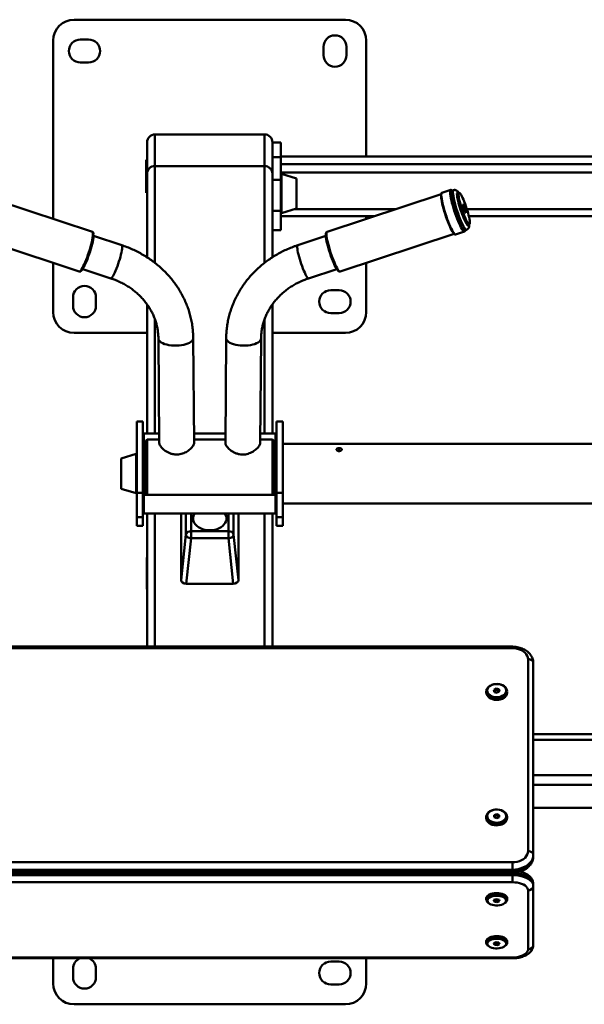
# Paper-space layout 'Лист1' of a CAD drawing. Units: millimetres. Extents: x -4244 to 2224, y -2507 to 2077.
# Drawn here: x -3117 to -2576, y -1507 to -564 of the extents above; entities that cross this region are included whole.
import ezdxf

# ---------------------------------------------------------------- set-up
doc = ezdxf.new("R2010")
doc.units = ezdxf.units.MM

psp = doc.layouts.new('Лист1')

# ---------------------------------------------------------------- linework, layer by layer
at = {"color": 7, "linetype": 'Continuous', "lineweight": 50}
for p, q in [((-2804.48, -564.22), (-3064.48, -564.22)), ((-3084.48, -584.22), (-3084.48, -755.05)), ((-3050.48, -583.22), (-3058.48, -583.22)), ((-2784.48, -695.14), (-2784.48, -584.22)), ((-2825.48, -590.22), (-2825.48, -598.22)), ((-2803.48, -598.22), (-2803.48, -590.22)), ((-3058.48, -605.22), (-3050.48, -605.22)), ((-2986.98, -674.07), (-2986.98, -704.4)), ((-2986.98, -674.07), (-2881.98, -674.07)), ((-2881.98, -674.07), (-2881.98, -704.4)), ((-2994.48, -681.6), (-2994.48, -711.63)), ((-2874.48, -681.6), (-2874.48, -681.86)), ((-2866.48, -681.86), (-2874.48, -681.86)), ((-2874.48, -681.94), (-2874.48, -681.86)), ((-2874.48, -681.94), (-2866.48, -681.94)), ((-2874.48, -695.89), (-2874.48, -681.94)), ((-2866.48, -681.94), (-2866.48, -681.86)), ((-2866.48, -695.89), (-2866.48, -681.94)), ((-2874.48, -695.89), (-2866.48, -695.89)), ((-2874.48, -699.22), (-2874.48, -695.89)), ((-2247.48, -695.14), (-2866.48, -695.14)), ((-2866.48, -717.55), (-2866.48, -695.89)), ((-2994.48, -698.47), (-2995.23, -698.47)), ((-2995.23, -698.47), (-2995.23, -729.97)), ((-2986.98, -704.4), (-2881.98, -704.4)), ((-2874.48, -699.22), (-2874.48, -711.63)), ((-2994.48, -711.63), (-2994.48, -791.82)), ((-2874.48, -711.63), (-2874.48, -791.81)), ((-2851.48, -716.3), (-2865.84, -711.98)), ((-2851.48, -726.45), (-2851.48, -716.3)), ((-2874.48, -717.55), (-2866.48, -717.55)), ((-2866.48, -747.44), (-2866.48, -717.55)), ((-3046.89, -767.46), (-3156.26, -731.36)), ((-2995.23, -729.97), (-2994.48, -729.97)), ((-2851.48, -745.2), (-2851.48, -726.45)), ((-2712.74, -731.38), (-2822.07, -767.46)), ((-2703.51, -727.28), (-2711.97, -730.07)), ((-2711.95, -730.06), (-2711.97, -730.07)), ((-2700.85, -727.45), (-2702.73, -728.07)), ((-2695.57, -730.18), (-2696.7, -730.56)), ((-2874.48, -747.44), (-2866.48, -747.44)), ((-2866.48, -765.7), (-2866.48, -747.44)), ((-2866.48, -752.42), (-2776.49, -752.42)), ((-2865.84, -749.52), (-2851.48, -745.2)), ((-2784.48, -755.05), (-2784.48, -752.42)), ((-2688.73, -745.99), (-2688.85, -745.77)), ((-2686.2, -752.42), (-2441.48, -752.42)), ((-2686.83, -760.47), (-2685.7, -760.1)), ((-3168.75, -769.36), (-3059.43, -805.45)), ((-3018.79, -780.21), (-3045.74, -771.31)), ((-2874.48, -765.7), (-2866.48, -765.7)), ((-2823.15, -771.29), (-2850.17, -780.21)), ((-2809.53, -805.45), (-2700.21, -769.36)), ((-2698.87, -769.97), (-2698.81, -769.95)), ((-2698.81, -769.95), (-2690.35, -767.16)), ((-2690.19, -766.06), (-2688.31, -765.44)), ((-2689.56, -766.02), (-2689.52, -765.83)), ((-3084.48, -797.18), (-3084.48, -844.22)), ((-2784.48, -844.22), (-2784.48, -797.18)), ((-3056.18, -803.04), (-3029.26, -811.93)), ((-2839.7, -811.93), (-2812.75, -803.03)), ((-2810.48, -823.22), (-2818.48, -823.22)), ((-3065.48, -830.22), (-3065.48, -838.22)), ((-3043.48, -838.22), (-3043.48, -830.22)), ((-2994.48, -837), (-2994.48, -960.62)), ((-2874.48, -836.98), (-2874.48, -960.62)), ((-2818.48, -845.22), (-2810.48, -845.22)), ((-3064.48, -864.22), (-2994.48, -864.22)), ((-2874.48, -864.22), (-2804.48, -864.22)), ((-2983.68, -869.5), (-2982.86, -969.48)), ((-2949.46, -969.44), (-2950.28, -869.23)), ((-2918.68, -869.23), (-2919.5, -969.44)), ((-2886.1, -969.48), (-2885.28, -869.5)), ((-2998.48, -948.93), (-3004.48, -948.93)), ((-3004.48, -948.93), (-3004.48, -1017.28)), ((-2998.48, -948.93), (-2998.48, -1017.28)), ((-2864.48, -948.93), (-2870.48, -948.93)), ((-2870.48, -1017.28), (-2870.48, -948.93)), ((-2864.48, -1017.28), (-2864.48, -948.93)), ((-2997.48, -960.62), (-2998.48, -961.62)), ((-2982.93, -960.62), (-2997.48, -960.62)), ((-2997.48, -960.62), (-2997.48, -978.62)), ((-2919.43, -960.62), (-2949.53, -960.62)), ((-2871.48, -960.62), (-2886.03, -960.62)), ((-2870.48, -961.62), (-2871.48, -960.62)), ((-2871.48, -978.62), (-2871.48, -960.62)), ((-2994.48, -966.43), (-2996.48, -968.43)), ((-2996.48, -971.27), (-2996.48, -968.43)), ((-2996.48, -1019.25), (-2996.48, -971.27)), ((-2982.89, -966.43), (-2994.48, -966.43)), ((-2994.48, -969.46), (-2994.48, -966.43)), ((-2994.48, -1019.25), (-2994.48, -969.46)), ((-2919.48, -966.43), (-2949.49, -966.43)), ((-2874.48, -966.43), (-2886.07, -966.43)), ((-2872.48, -968.43), (-2874.48, -966.43)), ((-2874.48, -969.46), (-2874.48, -966.43)), ((-2874.48, -1019.25), (-2874.48, -969.46)), ((-2872.48, -971.27), (-2872.48, -968.43)), ((-2872.48, -1019.25), (-2872.48, -971.27)), ((-2381.48, -970.43), (-2864.48, -970.43)), ((-3005.12, -980.16), (-3019.48, -984.48)), ((-2998.48, -977.62), (-2997.48, -978.62)), ((-2997.48, -978.62), (-2996.48, -978.62)), ((-2965.71, -980.68), (-2966.13, -980.69)), ((-2902.83, -980.69), (-2903.25, -980.68)), ((-2872.48, -978.62), (-2871.48, -978.62)), ((-2871.48, -978.62), (-2870.48, -977.62)), ((-3019.48, -984.48), (-3019.48, -984.66)), ((-3019.48, -984.66), (-3019.48, -1013.38)), ((-2997.48, -981.43), (-2998.48, -982.43)), ((-2996.48, -981.43), (-2997.48, -981.43)), ((-2997.48, -1015.65), (-2997.48, -981.43)), ((-2870.48, -981.43), (-2872.48, -981.43)), ((-3019.48, -1013.38), (-3005.12, -1017.7)), ((-2998.48, -1017.28), (-3004.48, -1017.28)), ((-3004.48, -1017.28), (-3004.48, -1040.75)), ((-2998.48, -1015.43), (-2997.48, -1016.43)), ((-2998.48, -1017.28), (-2998.48, -1040.75)), ((-2997.48, -1016.43), (-2997.48, -1015.65)), ((-2997.48, -1016.43), (-2996.48, -1016.43)), ((-2872.48, -1016.43), (-2870.48, -1016.43)), ((-2870.48, -1017.28), (-2864.48, -1017.28)), ((-2870.48, -1040.75), (-2870.48, -1017.28)), ((-2864.48, -1040.75), (-2864.48, -1017.28)), ((-2997.48, -1019.25), (-2998.48, -1020.25)), ((-2871.48, -1019.25), (-2997.48, -1019.25)), ((-2997.48, -1019.25), (-2997.48, -1037.25)), ((-2870.48, -1020.25), (-2871.48, -1019.25)), ((-2871.48, -1037.25), (-2871.48, -1019.25)), ((-2864.48, -1027.43), (-2453.48, -1027.43)), ((-2998.48, -1036.25), (-2997.48, -1037.25)), ((-2997.48, -1037.25), (-2871.48, -1037.25)), ((-2994.48, -1037.25), (-2994.48, -1164.67)), ((-2961.92, -1037.25), (-2961.92, -1100.88)), ((-2906.92, -1100.88), (-2906.92, -1037.25)), ((-2874.48, -1037.25), (-2874.48, -1164.67)), ((-2871.48, -1037.25), (-2870.48, -1036.25)), ((-3004.48, -1040.75), (-2998.48, -1040.75)), ((-3004.48, -1040.75), (-3004.48, -1048.93)), ((-2998.48, -1040.75), (-2998.48, -1048.93)), ((-2870.48, -1040.75), (-2864.48, -1040.75)), ((-2870.48, -1048.93), (-2870.48, -1040.75)), ((-2864.48, -1048.93), (-2864.48, -1040.75)), ((-3004.48, -1048.93), (-2998.48, -1048.93)), ((-2952.32, -1060.89), (-2952.32, -1054.15)), ((-2952.32, -1054.15), (-2916.53, -1054.15)), ((-2916.53, -1060.89), (-2916.53, -1054.15)), ((-2870.48, -1048.93), (-2864.48, -1048.93)), ((-2961.92, -1100.88), (-2957.3, -1057.4)), ((-2952.32, -1060.89), (-2956.94, -1104.41)), ((-2916.53, -1060.89), (-2952.32, -1060.89)), ((-2911.9, -1104.41), (-2916.53, -1060.89)), ((-2911.55, -1057.4), (-2906.92, -1100.88)), ((-2994.68, -1108.1), (-2994.68, -1082.18)), ((-2994.48, -1079.18), (-2994.58, -1079.18)), ((-2994.58, -1079.19), (-2994.58, -1079.18)), ((-2994.48, -1079.19), (-2994.58, -1079.19)), ((-2994.58, -1082.45), (-2994.58, -1082.18)), ((-2994.48, -1082.45), (-2994.58, -1082.45)), ((-2994.58, -1108.37), (-2994.58, -1082.45)), ((-2874.48, -1079.19), (-2874.38, -1079.19)), ((-2874.48, -1079.21), (-2874.38, -1079.21)), ((-2874.48, -1082.47), (-2874.38, -1082.47)), ((-2874.38, -1079.19), (-2874.38, -1079.21)), ((-2874.38, -1082.19), (-2874.38, -1082.47)), ((-2874.38, -1082.47), (-2874.38, -1108.39)), ((-2874.28, -1082.19), (-2874.28, -1108.11)), ((-2994.68, -1108.1), (-2994.58, -1108.1)), ((-2994.48, -1108.37), (-2994.58, -1108.37)), ((-2994.48, -1110.76), (-2994.58, -1110.76)), ((-2956.94, -1104.41), (-2911.9, -1104.41)), ((-2874.48, -1108.39), (-2874.38, -1108.39)), ((-2874.48, -1109.9), (-2874.38, -1109.9)), ((-2874.48, -1110.78), (-2874.38, -1110.78)), ((-2874.28, -1108.11), (-2874.38, -1108.11)), ((-2644.48, -1164.67), (-3224.48, -1164.67)), ((-2644.48, -1166.14), (-3224.48, -1166.14)), ((-2629.48, -1360.59), (-2629.48, -1176.74)), ((-2624.48, -1180.28), (-2624.48, -1364.13)), ((-2660.07, -1204.8), (-2662.22, -1206.16)), ((-2662.22, -1206.16), (-2661.63, -1208.16)), ((-2660.07, -1206.21), (-2661.87, -1207.35)), ((-2657.33, -1205.44), (-2660.07, -1204.8)), ((-2660.07, -1206.21), (-2660.07, -1204.8)), ((-2657.33, -1206.85), (-2660.07, -1206.21)), ((-2656.74, -1207.43), (-2657.33, -1205.44)), ((-2657.33, -1206.85), (-2657.33, -1205.44)), ((-2657.09, -1207.66), (-2657.33, -1206.85)), ((-2669.48, -1207.5), (-2669.48, -1208.56)), ((-2661.63, -1208.16), (-2658.89, -1208.79)), ((-2658.89, -1208.79), (-2656.74, -1207.43)), ((-2649.48, -1208.56), (-2649.48, -1207.5)), ((-2463.72, -1248.39), (-2624.48, -1248.39)), ((-2624.48, -1319.19), (-2232.48, -1319.19)), ((-2669.48, -1327.71), (-2669.48, -1328.77)), ((-2661.97, -1325.97), (-2661.99, -1328.01)), ((-2661.99, -1328.01), (-2659.5, -1329.05)), ((-2661.97, -1327.39), (-2661.98, -1328.02)), ((-2659.46, -1324.96), (-2661.97, -1325.97)), ((-2661.97, -1327.39), (-2661.97, -1325.97)), ((-2659.46, -1326.38), (-2661.97, -1327.39)), ((-2659.5, -1329.05), (-2656.99, -1328.04)), ((-2656.97, -1326), (-2659.46, -1324.96)), ((-2659.46, -1326.38), (-2659.46, -1324.96)), ((-2656.98, -1327.4), (-2659.46, -1326.38)), ((-2656.99, -1328.04), (-2656.97, -1326)), ((-2649.48, -1328.77), (-2649.48, -1327.71)), ((-2624.48, -1365.54), (-2624.48, -1364.13)), ((-3224.48, -1371.2), (-2644.48, -1371.2)), ((-2644.48, -1371.2), (-2644.48, -1378.27)), ((-2644.48, -1378.27), (-3224.48, -1378.27)), ((-3224.48, -1379.68), (-2644.48, -1379.68)), ((-3224.48, -1381.15), (-2644.48, -1381.15)), ((-2644.48, -1381.75), (-3224.48, -1381.75)), ((-3224.48, -1383.46), (-2644.48, -1383.46)), ((-2644.48, -1379.68), (-2644.48, -1378.27)), ((-2644.48, -1383.46), (-2644.48, -1381.75)), ((-2644.48, -1390.32), (-2644.48, -1383.46)), ((-2644.48, -1390.32), (-3224.48, -1390.32)), ((-2624.48, -1393.76), (-2624.48, -1392.05)), ((-2624.48, -1393.76), (-2624.48, -1450.42)), ((-2629.48, -1454.7), (-2629.48, -1398.05)), ((-2669.48, -1405.78), (-2669.48, -1407.06)), ((-2667.47, -1410.16), (-2666.67, -1410.7)), ((-2659.7, -1406.44), (-2662.08, -1407.27)), ((-2662.08, -1407.27), (-2661.86, -1408.76)), ((-2661.86, -1407.2), (-2661.86, -1408.76)), ((-2661.86, -1408.76), (-2659.26, -1409.4)), ((-2661.61, -1407.11), (-2659.26, -1407.69)), ((-2657.1, -1407.08), (-2659.7, -1406.44)), ((-2659.26, -1407.69), (-2657.36, -1407.02)), ((-2659.26, -1407.69), (-2659.26, -1409.4)), ((-2659.26, -1409.4), (-2656.88, -1408.56)), ((-2656.88, -1408.56), (-2657.1, -1407.08)), ((-2652.29, -1410.7), (-2651.49, -1410.16)), ((-2649.48, -1407.06), (-2649.48, -1405.78)), ((-2669.48, -1446.98), (-2669.48, -1448.26)), ((-2667.47, -1451.36), (-2666.67, -1451.91)), ((-2660.1, -1447.67), (-2662.23, -1448.67)), ((-2662.23, -1448.67), (-2661.61, -1450.12)), ((-2661.62, -1448.39), (-2661.61, -1448.41)), ((-2661.61, -1448.41), (-2658.86, -1448.86)), ((-2661.61, -1448.41), (-2661.61, -1450.12)), ((-2661.61, -1450.12), (-2658.86, -1450.57)), ((-2657.35, -1448.12), (-2660.1, -1447.67)), ((-2658.86, -1448.86), (-2657.34, -1448.14)), ((-2658.86, -1448.86), (-2658.86, -1450.57)), ((-2658.86, -1450.57), (-2656.73, -1449.57)), ((-2656.73, -1449.57), (-2657.35, -1448.12)), ((-2652.29, -1451.91), (-2651.49, -1451.36)), ((-2649.48, -1448.26), (-2649.48, -1446.98)), ((-3224.48, -1462.43), (-2644.48, -1462.43)), ((-3224.48, -1463.14), (-2644.48, -1463.14)), ((-3084.48, -1463.14), (-3084.48, -1487.22)), ((-2810.48, -1466.22), (-2818.48, -1466.22)), ((-2784.48, -1487.22), (-2784.48, -1463.14)), ((-3065.48, -1473.22), (-3065.48, -1481.22)), ((-3043.48, -1481.22), (-3043.48, -1473.22)), ((-2818.48, -1488.22), (-2810.48, -1488.22)), ((-3064.48, -1507.22), (-2804.48, -1507.22))]:
    psp.add_line(p, q, dxfattribs=at)
at = {"color": 8, "linetype": 'Continuous', "lineweight": 50}
for p, q in [((-2866.48, -695.17), (-2247.48, -695.17)), ((-2986.98, -704.4), (-2986.98, -797.09)), ((-2881.98, -704.4), (-2881.98, -797.11)), ((-2866.48, -702.58), (-2247.48, -702.58)), ((-2866.48, -710.7), (-2441.15, -710.7)), ((-2865.84, -725.16), (-2865.84, -711.98)), ((-2865.84, -749.52), (-2865.84, -725.16)), ((-2695.82, -730.27), (-2696.13, -729.9)), ((-2852.71, -745.57), (-2755.75, -745.57)), ((-2688.11, -745.57), (-2441.48, -745.57)), ((-2986.98, -851.25), (-2986.98, -960.62)), ((-2881.98, -851.2), (-2881.98, -960.62)), ((-3005.12, -980.16), (-3005.12, -980.4)), ((-3005.12, -980.4), (-3005.12, -1017.7)), ((-2986.98, -1037.25), (-2986.98, -1164.67)), ((-2957.3, -1057.4), (-2957.3, -1037.25)), ((-2952.32, -1037.25), (-2952.32, -1054.15)), ((-2916.53, -1054.15), (-2916.53, -1037.25)), ((-2911.55, -1037.25), (-2911.55, -1057.4)), ((-2881.98, -1037.25), (-2881.98, -1164.67)), ((-2644.48, -1164.67), (-2644.48, -1166.14)), ((-2624.48, -1253.95), (-2466.48, -1253.95)), ((-2624.48, -1287.75), (-2466.48, -1287.75)), ((-2624.48, -1296.94), (-2461.48, -1296.94)), ((-2624.48, -1318.94), (-2232.48, -1318.94)), ((-2644.48, -1379.68), (-2644.48, -1381.15)), ((-2644.48, -1381.75), (-2644.48, -1381.15)), ((-2644.48, -1463.14), (-2644.48, -1462.43))]:
    psp.add_line(p, q, dxfattribs=at)
at = {"color": 7, "linetype": 'Continuous', "lineweight": 50, "flags": 128}
for points in [[(-2700.33, -769.25), (-2700.59, -768.99), (-2701.24, -768.17), (-2701.97, -767.04), (-2702.77, -765.62), (-2703.61, -763.94), (-2704.5, -762.03), (-2705.41, -759.91), (-2706.33, -757.62), (-2707.24, -755.21), (-2708.12, -752.7), (-2708.97, -750.16), (-2709.76, -747.62), (-2710.49, -745.12), (-2711.14, -742.7), (-2711.69, -740.42), (-2712.15, -738.3), (-2712.5, -736.38), (-2712.74, -734.7), (-2712.86, -733.29), (-2712.85, -732.16), (-2712.73, -731.34), (-2712.71, -731.27)], [(-2703.12, -727.77), (-2703.34, -728.24), (-2703.46, -729.06), (-2703.46, -730.18), (-2703.34, -731.6), (-2703.1, -733.28), (-2702.75, -735.2), (-2702.3, -737.32), (-2701.74, -739.6), (-2701.09, -742.02), (-2700.37, -744.52), (-2699.57, -747.06), (-2698.73, -749.6), (-2697.84, -752.1), (-2696.93, -754.52), (-2696.01, -756.8), (-2695.1, -758.92), (-2694.22, -760.84), (-2693.37, -762.52), (-2692.57, -763.94), (-2691.85, -765.07), (-2691.2, -765.89), (-2690.64, -766.39), (-2690.4, -766.51)], [(-2702.73, -728.07), (-2702.95, -728.23), (-2703.18, -728.75), (-2703.29, -729.6), (-2703.28, -730.76), (-2703.15, -732.21), (-2702.89, -733.92), (-2702.52, -735.87), (-2702.05, -738.02), (-2701.47, -740.33), (-2700.81, -742.75), (-2700.06, -745.26), (-2699.25, -747.8), (-2698.4, -750.33), (-2697.51, -752.79), (-2696.6, -755.16), (-2695.68, -757.38), (-2694.78, -759.42), (-2693.92, -761.23), (-2693.09, -762.8), (-2692.33, -764.08), (-2691.64, -765.06), (-2691.04, -765.72), (-2690.53, -766.04), (-2690.19, -766.06)], [(-2691.76, -752.15), (-2692.57, -750.08), (-2693.35, -747.9), (-2694.1, -745.67), (-2694.8, -743.44), (-2695.43, -741.25), (-2695.98, -739.16), (-2696.43, -737.21), (-2696.78, -735.44), (-2697.02, -733.91), (-2697.14, -732.63), (-2697.14, -731.63), (-2697.02, -730.95), (-2696.78, -730.59), (-2696.7, -730.56)], [(-2690.64, -751.78), (-2691.44, -749.7), (-2692.22, -747.53), (-2692.97, -745.3), (-2693.67, -743.07), (-2694.3, -740.88), (-2694.85, -738.79), (-2695.3, -736.84), (-2695.65, -735.07), (-2695.89, -733.53), (-2696.01, -732.25), (-2696.01, -731.26), (-2695.89, -730.58), (-2695.65, -730.22), (-2695.3, -730.2), (-2694.85, -730.51), (-2694.3, -731.15), (-2693.67, -732.1), (-2692.97, -733.34), (-2692.22, -734.84), (-2691.44, -736.58), (-2690.64, -738.5), (-2689.83, -740.58), (-2689.05, -742.75), (-2688.3, -744.98), (-2687.6, -747.22), (-2686.97, -749.4), (-2686.42, -751.5), (-2685.97, -753.45), (-2685.62, -755.21), (-2685.38, -756.75), (-2685.26, -758.03), (-2685.26, -759.02), (-2685.38, -759.7), (-2685.62, -760.06), (-2685.97, -760.08), (-2686.42, -759.77), (-2686.97, -759.14), (-2687.6, -758.19), (-2688.3, -756.95), (-2689.05, -755.44), (-2689.83, -753.71), (-2690.64, -751.78)], [(-2690.18, -747.86), (-2690.58, -746.95), (-2690.99, -745.89), (-2691.36, -744.76), (-2691.67, -743.66), (-2691.89, -742.69), (-2692, -741.94), (-2691.98, -741.48), (-2691.86, -741.34)], [(-2686.83, -760.47), (-2687.1, -760.46), (-2687.55, -760.15), (-2688.1, -759.51), (-2688.73, -758.56), (-2689.43, -757.32), (-2690.18, -755.81), (-2690.96, -754.08), (-2691.76, -752.15)], [(-2689.36, -748.93), (-2689.53, -748.88), (-2689.82, -748.52), (-2690.18, -747.86)], [(-3045.72, -770.35), (-3045.72, -770.48), (-3045.77, -771.7), (-3045.94, -773.2), (-3046.23, -774.95), (-3046.63, -776.92), (-3047.13, -779.08), (-3047.73, -781.37), (-3048.41, -783.77), (-3049.16, -786.22), (-3049.97, -788.69), (-3050.82, -791.11), (-3051.7, -793.46), (-3052.59, -795.68), (-3053.47, -797.74), (-3054.33, -799.59), (-3055.14, -801.2), (-3055.91, -802.55), (-3056.01, -802.71)], [(-2812.34, -803.62), (-2812.49, -803.41), (-2813.2, -802.3), (-2813.98, -800.9), (-2814.8, -799.24), (-2815.67, -797.34), (-2816.55, -795.25), (-2817.43, -793), (-2818.31, -790.64), (-2819.15, -788.2), (-2819.95, -785.73), (-2820.69, -783.29), (-2821.36, -780.91), (-2821.94, -778.63), (-2822.42, -776.51), (-2822.8, -774.58), (-2823.06, -772.88), (-2823.21, -771.44), (-2823.21, -771.37)], [(-2949.05, -1037.25), (-2949.32, -1037.69), (-2950.02, -1039.31), (-2950.38, -1040.98), (-2950.38, -1042.67), (-2950.02, -1044.35), (-2949.32, -1045.96), (-2948.28, -1047.49), (-2946.93, -1048.88), (-2945.31, -1050.12), (-2943.44, -1051.18), (-2941.36, -1052.02), (-2939.14, -1052.64), (-2936.81, -1053.02), (-2934.42, -1053.14), (-2932.04, -1053.02), (-2929.71, -1052.64), (-2927.48, -1052.02), (-2925.41, -1051.18), (-2923.54, -1050.12), (-2921.91, -1048.88), (-2920.57, -1047.49), (-2919.53, -1045.96), (-2918.82, -1044.35), (-2918.47, -1042.67), (-2918.47, -1040.98), (-2918.82, -1039.31), (-2919.53, -1037.69), (-2919.79, -1037.25)], [(-2952.32, -1060.89), (-2953.28, -1060.77), (-2954.21, -1060.53), (-2955.07, -1060.19), (-2955.83, -1059.74), (-2956.45, -1059.22), (-2956.91, -1058.64), (-2957.2, -1058.03), (-2957.3, -1057.4)], [(-2916.53, -1060.89), (-2915.56, -1060.77), (-2914.63, -1060.53), (-2913.77, -1060.19), (-2913.02, -1059.74), (-2912.4, -1059.22), (-2911.94, -1058.64), (-2911.65, -1058.03), (-2911.55, -1057.4)], [(-2629.48, -1176.74), (-2629.67, -1175.09), (-2630.21, -1173.47), (-2631.12, -1171.93), (-2632.35, -1170.51), (-2633.87, -1169.24), (-2635.66, -1168.16), (-2637.67, -1167.29), (-2639.85, -1166.66), (-2642.13, -1166.27), (-2644.48, -1166.14)], [(-2629.48, -1176.74), (-2628.5, -1176.81), (-2627.57, -1177.01), (-2626.7, -1177.34), (-2625.94, -1177.78), (-2625.32, -1178.32), (-2624.86, -1178.93), (-2624.58, -1179.59), (-2624.48, -1180.28)], [(-2666.15, -1202.23), (-2664.62, -1201.44), (-2662.9, -1200.86), (-2661.06, -1200.52), (-2659.16, -1200.44), (-2657.28, -1200.61), (-2655.47, -1201.03), (-2653.81, -1201.68), (-2652.35, -1202.54), (-2651.15, -1203.59), (-2650.26, -1204.77), (-2649.69, -1206.06), (-2649.48, -1207.39), (-2649.63, -1208.73), (-2650.14, -1210.03), (-2650.98, -1211.23), (-2652.13, -1212.3), (-2653.55, -1213.2), (-2655.18, -1213.89), (-2656.97, -1214.35), (-2658.85, -1214.56), (-2660.75, -1214.52), (-2662.6, -1214.22), (-2664.34, -1213.68), (-2665.91, -1212.92), (-2667.24, -1211.96), (-2668.3, -1210.84), (-2669.03, -1209.6), (-2669.42, -1208.29), (-2669.45, -1206.94), (-2669.12, -1205.62), (-2668.44, -1204.36), (-2667.44, -1203.22), (-2666.15, -1202.23)], [(-2665.48, -1202.05), (-2666.71, -1203), (-2667.64, -1204.11), (-2668.24, -1205.33), (-2668.48, -1206.6), (-2668.35, -1207.89), (-2667.85, -1209.13), (-2667.02, -1210.27), (-2665.88, -1211.27), (-2664.47, -1212.09), (-2662.86, -1212.69), (-2661.11, -1213.05), (-2659.3, -1213.16), (-2657.49, -1213), (-2655.76, -1212.59), (-2654.19, -1211.94), (-2652.83, -1211.09), (-2651.75, -1210.05), (-2650.98, -1208.88), (-2650.56, -1207.63), (-2650.5, -1206.34), (-2650.82, -1205.08), (-2651.48, -1203.88), (-2652.48, -1202.8), (-2653.76, -1201.88), (-2655.27, -1201.17), (-2656.96, -1200.69), (-2658.75, -1200.45), (-2660.57, -1200.48), (-2662.35, -1200.76), (-2664.01, -1201.3), (-2665.48, -1202.05)], [(-2669.48, -1208.56), (-2669.48, -1208.68), (-2669.27, -1210.01), (-2668.7, -1211.3), (-2667.81, -1212.48), (-2666.61, -1213.52), (-2665.15, -1214.39), (-2663.49, -1215.04), (-2661.68, -1215.46), (-2659.8, -1215.63), (-2657.9, -1215.55), (-2656.06, -1215.21), (-2654.34, -1214.63), (-2652.81, -1213.83)], [(-2669.48, -1328.77), (-2669.31, -1330.07), (-2668.79, -1331.36), (-2667.93, -1332.56), (-2666.76, -1333.62), (-2665.33, -1334.51), (-2663.69, -1335.18), (-2661.9, -1335.63), (-2660.02, -1335.83), (-2658.12, -1335.78), (-2656.27, -1335.47), (-2654.54, -1334.92)], [(-2664.42, -1321.56), (-2662.69, -1321.01), (-2660.84, -1320.71), (-2658.94, -1320.65), (-2657.06, -1320.85), (-2655.27, -1321.3), (-2653.63, -1321.98), (-2652.2, -1322.87), (-2651.03, -1323.93), (-2650.17, -1325.13), (-2649.65, -1326.42), (-2649.48, -1327.76), (-2649.67, -1329.1), (-2650.22, -1330.38), (-2651.1, -1331.57), (-2652.29, -1332.62), (-2653.73, -1333.5), (-2655.39, -1334.16), (-2657.19, -1334.59), (-2659.07, -1334.78), (-2660.97, -1334.7), (-2662.81, -1334.38), (-2664.54, -1333.81), (-2666.08, -1333.03), (-2667.38, -1332.05), (-2668.4, -1330.91), (-2669.09, -1329.66), (-2669.44, -1328.34), (-2669.43, -1326.99), (-2669.06, -1325.68), (-2668.34, -1324.43), (-2667.3, -1323.3), (-2665.98, -1322.34), (-2664.42, -1321.56)], [(-2663.93, -1321.47), (-2665.41, -1322.22), (-2666.65, -1323.16), (-2667.6, -1324.26), (-2668.22, -1325.47), (-2668.47, -1326.75), (-2668.36, -1328.03), (-2667.89, -1329.28), (-2667.07, -1330.43), (-2665.94, -1331.44), (-2664.55, -1332.27), (-2662.94, -1332.88), (-2661.2, -1333.25), (-2659.39, -1333.37), (-2657.58, -1333.22), (-2655.85, -1332.83), (-2654.26, -1332.19), (-2652.89, -1331.34), (-2651.79, -1330.31), (-2651.01, -1329.15), (-2650.57, -1327.9), (-2650.5, -1326.62), (-2650.79, -1325.35), (-2651.44, -1324.14), (-2652.42, -1323.06), (-2653.69, -1322.13), (-2655.19, -1321.41), (-2656.88, -1320.91), (-2658.66, -1320.67), (-2660.48, -1320.68), (-2662.26, -1320.95), (-2663.93, -1321.47)], [(-2644.48, -1371.2), (-2642.13, -1371.07), (-2639.85, -1370.68), (-2637.67, -1370.04), (-2635.66, -1369.17), (-2633.87, -1368.09), (-2632.35, -1366.83), (-2631.12, -1365.41), (-2630.21, -1363.87), (-2629.67, -1362.25), (-2629.48, -1360.59)], [(-2624.48, -1364.13), (-2624.68, -1366.14), (-2625.29, -1368.11), (-2626.29, -1370), (-2627.66, -1371.77), (-2629.37, -1373.39), (-2631.38, -1374.82), (-2633.67, -1376.02), (-2636.17, -1376.99), (-2638.85, -1377.7), (-2641.63, -1378.13), (-2644.48, -1378.27)], [(-2644.48, -1379.68), (-2641.63, -1379.54), (-2638.85, -1379.11), (-2636.17, -1378.41), (-2633.67, -1377.44), (-2631.38, -1376.23), (-2629.37, -1374.8), (-2627.66, -1373.19), (-2626.29, -1371.42), (-2625.29, -1369.53), (-2624.68, -1367.55), (-2624.48, -1365.54)], [(-2629.48, -1360.59), (-2628.5, -1360.66), (-2627.57, -1360.86), (-2626.7, -1361.19), (-2625.94, -1361.63), (-2625.32, -1362.16), (-2624.86, -1362.77), (-2624.58, -1363.44), (-2624.48, -1364.13)], [(-2624.48, -1392.05), (-2624.68, -1390.58), (-2625.29, -1389.15), (-2626.29, -1387.77), (-2627.66, -1386.48), (-2629.37, -1385.3), (-2631.38, -1384.27), (-2633.67, -1383.38), (-2636.17, -1382.68), (-2638.85, -1382.17), (-2641.63, -1381.85), (-2644.48, -1381.75)], [(-2644.48, -1383.46), (-2641.63, -1383.57), (-2638.85, -1383.88), (-2636.17, -1384.39), (-2633.67, -1385.1), (-2631.38, -1385.98), (-2629.37, -1387.02), (-2627.66, -1388.2), (-2626.29, -1389.49), (-2625.29, -1390.86), (-2624.68, -1392.3), (-2624.48, -1393.76)], [(-2629.48, -1398.05), (-2629.67, -1396.84), (-2630.21, -1395.66), (-2631.12, -1394.54), (-2632.35, -1393.51), (-2633.87, -1392.59), (-2635.66, -1391.8), (-2637.67, -1391.17), (-2639.85, -1390.7), (-2642.13, -1390.42), (-2644.48, -1390.32)], [(-2649.48, -1405.78), (-2649.51, -1405.39), (-2649.83, -1404.42), (-2650.5, -1403.5), (-2651.5, -1402.67), (-2652.79, -1401.95), (-2654.31, -1401.37), (-2656.03, -1400.94), (-2657.87, -1400.69), (-2659.76, -1400.63), (-2661.65, -1400.75), (-2663.46, -1401.05), (-2665.12, -1401.52), (-2666.58, -1402.15), (-2667.79, -1402.91), (-2668.69, -1403.77), (-2669.26, -1404.7), (-2669.48, -1405.68), (-2669.48, -1405.78)], [(-2669.45, -1407.45), (-2669.41, -1406.47), (-2669.02, -1405.51), (-2668.28, -1404.61), (-2667.22, -1403.8), (-2665.88, -1403.1), (-2664.31, -1402.55), (-2662.57, -1402.16), (-2660.71, -1401.95), (-2658.81, -1401.92), (-2656.93, -1402.08), (-2655.15, -1402.42), (-2653.52, -1402.92), (-2652.11, -1403.58), (-2650.96, -1404.36), (-2650.13, -1405.24), (-2649.63, -1406.18), (-2649.48, -1407.16), (-2649.7, -1408.13), (-2650.27, -1409.07), (-2651.17, -1409.93), (-2651.49, -1410.16)], [(-2668.45, -1408.27), (-2668.13, -1409.19), (-2667.46, -1410.06), (-2666.46, -1410.85), (-2665.17, -1411.51), (-2663.65, -1412.03), (-2661.96, -1412.37), (-2660.17, -1412.54), (-2658.34, -1412.52), (-2656.57, -1412.31), (-2654.92, -1411.91), (-2653.45, -1411.36), (-2652.23, -1410.66), (-2651.3, -1409.85), (-2650.71, -1408.97), (-2650.48, -1408.04), (-2650.62, -1407.1), (-2651.12, -1406.2), (-2651.96, -1405.37), (-2653.12, -1404.64), (-2654.53, -1404.05), (-2656.14, -1403.61), (-2657.89, -1403.36), (-2659.71, -1403.28), (-2661.51, -1403.4), (-2663.24, -1403.71), (-2664.81, -1404.18), (-2666.16, -1404.81), (-2667.24, -1405.57), (-2668, -1406.42), (-2668.41, -1407.33), (-2668.45, -1408.27)], [(-2649.71, -1445.87), (-2650.3, -1444.94), (-2651.21, -1444.08), (-2652.43, -1443.33), (-2653.9, -1442.71), (-2655.57, -1442.24), (-2657.38, -1441.94), (-2659.27, -1441.83), (-2661.16, -1441.9), (-2663, -1442.16), (-2664.71, -1442.59), (-2666.23, -1443.18), (-2667.5, -1443.9), (-2668.49, -1444.74), (-2669.15, -1445.66), (-2669.46, -1446.62), (-2669.48, -1446.98)], [(-2669.25, -1449.37), (-2669.48, -1448.4), (-2669.35, -1447.42), (-2668.86, -1446.48), (-2668.03, -1445.6), (-2666.9, -1444.81), (-2665.49, -1444.15), (-2663.87, -1443.64), (-2662.09, -1443.29), (-2660.22, -1443.13), (-2658.32, -1443.15), (-2656.46, -1443.35), (-2654.71, -1443.74), (-2653.13, -1444.28), (-2651.79, -1444.98), (-2650.72, -1445.78), (-2649.96, -1446.68), (-2649.55, -1447.64), (-2649.5, -1448.62), (-2649.81, -1449.58), (-2650.47, -1450.5), (-2651.46, -1451.34), (-2651.49, -1451.36)], [(-2668.27, -1450.12), (-2667.7, -1451.01), (-2666.79, -1451.82), (-2665.59, -1452.53), (-2664.13, -1453.09), (-2662.49, -1453.49), (-2660.72, -1453.71), (-2658.9, -1453.75), (-2657.1, -1453.59), (-2655.4, -1453.25), (-2653.87, -1452.75), (-2652.57, -1452.09), (-2651.55, -1451.31), (-2650.86, -1450.45), (-2650.51, -1449.53), (-2650.54, -1448.59), (-2650.93, -1447.67), (-2651.67, -1446.82), (-2652.73, -1446.05), (-2654.07, -1445.42), (-2655.63, -1444.93), (-2657.35, -1444.62), (-2659.15, -1444.49), (-2660.97, -1444.55), (-2662.72, -1444.8), (-2664.35, -1445.22), (-2665.77, -1445.81), (-2666.94, -1446.53), (-2667.8, -1447.35), (-2668.32, -1448.25), (-2668.48, -1449.19), (-2668.27, -1450.12)], [(-2649.48, -1446.98), (-2649.48, -1446.84), (-2649.71, -1445.87)], [(-2644.48, -1462.43), (-2642.13, -1462.33), (-2639.85, -1462.05), (-2637.67, -1461.59), (-2635.66, -1460.95), (-2633.87, -1460.17), (-2632.35, -1459.25), (-2631.12, -1458.21), (-2630.21, -1457.09), (-2629.67, -1455.91), (-2629.48, -1454.7)]]:
    psp.add_lwpolyline(points, dxfattribs=at)
at = {"color": 8, "linetype": 'Continuous', "lineweight": 50, "flags": 128}
for points in [[(-2711.97, -730.07), (-2712.19, -730.22), (-2712.43, -730.73), (-2712.56, -731.56), (-2712.56, -732.72), (-2712.44, -734.17), (-2712.19, -735.89), (-2711.84, -737.85), (-2711.37, -740.02), (-2710.8, -742.37), (-2710.13, -744.84), (-2709.39, -747.4), (-2708.57, -750.01), (-2707.71, -752.61), (-2706.8, -755.17), (-2705.87, -757.65), (-2704.93, -759.99), (-2704, -762.16), (-2703.09, -764.12), (-2702.22, -765.85), (-2701.41, -767.3), (-2700.66, -768.45), (-2700, -769.29), (-2699.42, -769.8), (-2698.95, -769.97), (-2698.87, -769.97)], [(-2690.35, -767.16), (-2690.49, -767.18), (-2690.97, -767.01), (-2691.54, -766.5), (-2692.2, -765.66), (-2692.95, -764.51), (-2693.76, -763.06), (-2694.63, -761.33), (-2695.54, -759.37), (-2696.47, -757.2), (-2697.41, -754.85), (-2698.34, -752.38), (-2699.25, -749.82), (-2700.12, -747.21), (-2700.93, -744.61), (-2701.68, -742.05), (-2702.34, -739.57), (-2702.91, -737.23), (-2703.38, -735.06), (-2703.74, -733.1), (-2703.98, -731.38), (-2704.1, -729.93), (-2704.1, -728.77), (-2703.97, -727.93), (-2703.73, -727.42), (-2703.53, -727.28)], [(-2702.11, -727.87), (-2702.29, -727.74), (-2702.75, -727.57), (-2703.1, -727.74), (-2703.12, -727.77)], [(-2688.32, -765.44), (-2688.65, -765.42), (-2689.16, -765.1), (-2689.76, -764.44), (-2690.45, -763.46), (-2691.21, -762.18), (-2692.04, -760.61), (-2692.9, -758.8), (-2693.8, -756.76), (-2694.72, -754.54), (-2695.63, -752.17), (-2696.52, -749.71), (-2697.38, -747.18), (-2698.18, -744.64), (-2698.93, -742.13), (-2699.59, -739.7), (-2700.17, -737.4), (-2700.64, -735.25), (-2701.01, -733.3), (-2701.27, -731.58), (-2701.4, -730.14), (-2701.41, -728.98), (-2701.3, -728.13), (-2701.08, -727.61), (-2700.85, -727.45)], [(-2696.13, -729.9), (-2696.64, -729.46), (-2697.05, -729.36), (-2697.35, -729.6), (-2697.52, -730.18), (-2697.58, -731.09), (-2697.51, -732.31), (-2697.32, -733.81), (-2697.01, -735.55), (-2696.58, -737.51), (-2696.52, -737.77)], [(-2688.85, -745.77), (-2689.07, -745.25), (-2689.29, -744.63), (-2689.47, -744.01), (-2689.59, -743.48), (-2689.62, -743.13), (-2689.56, -743), (-2689.43, -743.11), (-2689.23, -743.46), (-2689.01, -743.98), (-2688.79, -744.6), (-2688.61, -745.22), (-2688.49, -745.74), (-2688.46, -746.1), (-2688.51, -746.23), (-2688.65, -746.11), (-2688.73, -745.99)], [(-2690.92, -754.71), (-2690.65, -755.31), (-2689.84, -757.08), (-2689.06, -758.6), (-2688.34, -759.84), (-2687.69, -760.78), (-2687.13, -761.39), (-2686.67, -761.66), (-2686.31, -761.59), (-2686.08, -761.17), (-2685.96, -760.43), (-2685.95, -760.18)], [(-3059.43, -805.45), (-3059.03, -805.41), (-3058.52, -805.04), (-3057.9, -804.35), (-3057.2, -803.33), (-3056.43, -802.01), (-3055.6, -800.41), (-3054.73, -798.57), (-3053.83, -796.51), (-3052.91, -794.27), (-3052, -791.89), (-3051.12, -789.41), (-3050.26, -786.88), (-3049.46, -784.34), (-3048.73, -781.84), (-3048.07, -779.42), (-3047.51, -777.13), (-3047.04, -775.01), (-3046.69, -773.09), (-3046.45, -771.4), (-3046.33, -769.99), (-3046.33, -768.87), (-3046.46, -768.06), (-3046.7, -767.58), (-3046.89, -767.46)], [(-2822.07, -767.46), (-2822.3, -767.62), (-2822.52, -768.14), (-2822.63, -768.99), (-2822.62, -770.15), (-2822.49, -771.59), (-2822.23, -773.31), (-2821.86, -775.26), (-2821.39, -777.41), (-2820.81, -779.71), (-2820.15, -782.14), (-2819.4, -784.65), (-2818.6, -787.19), (-2817.74, -789.72), (-2816.85, -792.18), (-2815.94, -794.55), (-2815.02, -796.77), (-2814.12, -798.81), (-2813.26, -800.62), (-2812.43, -802.19), (-2811.67, -803.47), (-2810.98, -804.45), (-2810.38, -805.11), (-2809.87, -805.43), (-2809.53, -805.45)], [(-2690.4, -766.51), (-2690.18, -766.55), (-2689.83, -766.39), (-2689.59, -765.89), (-2689.58, -765.85)], [(-3029.26, -811.93), (-3029.2, -811.94), (-3028.79, -811.82), (-3028.28, -811.36), (-3027.68, -810.58), (-3027, -809.49), (-3026.26, -808.11), (-3025.47, -806.48), (-3024.65, -804.62), (-3023.82, -802.58), (-3022.99, -800.41), (-3022.18, -798.14), (-3021.42, -795.82), (-3020.7, -793.51), (-3020.06, -791.26), (-3019.51, -789.11), (-3019.05, -787.1), (-3018.69, -785.29), (-3018.45, -783.71), (-3018.33, -782.39), (-3018.33, -781.36), (-3018.45, -780.65), (-3018.69, -780.26), (-3018.79, -780.21)], [(-2850.17, -780.21), (-2850.27, -780.26), (-2850.51, -780.65), (-2850.63, -781.36), (-2850.63, -782.39), (-2850.51, -783.71), (-2850.27, -785.29), (-2849.91, -787.1), (-2849.45, -789.11), (-2848.9, -791.26), (-2848.26, -793.51), (-2847.55, -795.82), (-2846.78, -798.14), (-2845.97, -800.41), (-2845.14, -802.58), (-2844.31, -804.62), (-2843.49, -806.48), (-2842.7, -808.11), (-2841.96, -809.49), (-2841.28, -810.58), (-2840.68, -811.36), (-2840.17, -811.82), (-2839.76, -811.94), (-2839.7, -811.93)], [(-2983.68, -869.48), (-2983.5, -870.5), (-2982.97, -871.5), (-2982.1, -872.45), (-2980.91, -873.34), (-2979.42, -874.15), (-2977.66, -874.85), (-2975.68, -875.43), (-2973.51, -875.89), (-2971.21, -876.2), (-2968.81, -876.37), (-2966.37, -876.39), (-2963.95, -876.27), (-2961.59, -875.99), (-2959.35, -875.57), (-2957.27, -875.02), (-2955.39, -874.35), (-2953.77, -873.58), (-2952.42, -872.71), (-2951.39, -871.77), (-2950.68, -870.78), (-2950.33, -869.77), (-2950.28, -869.23)], [(-2918.68, -869.23), (-2918.63, -869.77), (-2918.28, -870.78), (-2917.58, -871.77), (-2916.54, -872.71), (-2915.2, -873.58), (-2913.57, -874.35), (-2911.69, -875.02), (-2909.61, -875.57), (-2907.37, -875.99), (-2905.01, -876.27), (-2902.59, -876.39), (-2900.15, -876.37), (-2897.75, -876.2), (-2895.45, -875.89), (-2893.28, -875.43), (-2891.3, -874.85), (-2889.54, -874.15), (-2888.05, -873.34), (-2886.86, -872.45), (-2885.99, -871.5), (-2885.46, -870.5), (-2885.28, -869.48), (-2885.28, -869.48)]]:
    psp.add_lwpolyline(points, dxfattribs=at)
at = {"color": 7, "linetype": 'Continuous', "lineweight": 50}
for centre, radius, start, end in [((-3064.48, -584.22), 20, 90, 180), ((-2804.48, -584.22), 20, 0, 90), ((-3058.48, -594.22), 11, 90, 270), ((-3050.48, -594.22), 11, 270, 90), ((-2814.48, -590.22), 11, 0, 180), ((-2814.48, -598.22), 11, 180, 0), ((-2865.98, -712.46), 0.5, 74.0546, 180), ((-2591.84, -712.53), 107.69, 193.55695, 203.06429), ((-2865.98, -749.04), 0.5, 180, 285.9454), ((-3054.48, -830.22), 11, 0, 180), ((-2818.48, -834.22), 11, 90, 270), ((-2810.48, -834.22), 11, 270, 90), ((-3054.48, -838.22), 11, 180, 0), ((-3064.48, -844.22), 20, 180, 270), ((-2804.48, -844.22), 20, 270, 0), ((-3004.98, -980.64), 0.5, 0, 105.9454), ((-3004.98, -1017.22), 0.5, 254.0546, 0), ((-2952.87, -1058.75), 4.63, 83.08692, 163.08306), ((-2915.97, -1058.75), 4.63, 16.91694, 96.91308), ((-2655.78, -1208.27), 6.3, 298.05358, 357.32864), ((-2656.52, -1328.14), 7.07, 286.27386, 354.83981), ((-2629.15, -1393.38), 4.68, 265.941, 355.2632), ((-2665.35, -1406.53), 4.2, 192.69885, 239.65473), ((-2664.72, -1447.12), 5.06, 206.46556, 237.00391), ((-2629.15, -1450.03), 4.68, 265.941, 355.2632), ((-3054.48, -1473.22), 11, 113.65834, 180), ((-3054.48, -1473.22), 11, 0, 66.34166), ((-2818.48, -1477.22), 11, 90, 270), ((-2810.48, -1477.22), 11, 270, 90), ((-3064.48, -1487.22), 20, 180, 270), ((-3054.48, -1481.22), 11, 180, 0), ((-2804.48, -1487.22), 20, 270, 0)]:
    psp.add_arc(centre, radius, start, end, dxfattribs=at)
for centre, major_axis, ratio, start_param, end_param in [((-2986.98, -681.6), (0, -7.53), 0.996195, 3.141593, 4.712389), ((-2881.98, -681.6), (0, -7.53), 0.996195, 1.570796, 3.141593), ((-2986.98, -711.63), (7.5, 0), 0.964473, 1.570796, 3.141593), ((-2881.98, -711.63), (7.5, 0), 0.964473, 0, 1.570796), ((-2956.91, -1100.86), (5.02, 0.05), 0.707545, 3.134238, 4.697698), ((-2911.94, -1100.86), (5.02, -0.05), 0.707545, 4.72708, 6.29054)]:
    psp.add_ellipse(centre, major_axis=major_axis, ratio=ratio, start_param=start_param, end_param=end_param, dxfattribs=at)
for points, knots in [([(-2711.91, -730.09), (-2712.01, -730.11), (-2712.3, -730.18), (-2712.56, -730.53), (-2712.66, -730.83), (-2712.71, -730.97)], [0, 0, 0, 0, 0.245062, 0.661468, 1, 1, 1, 1]), ([(-2702.04, -727.84), (-2702.08, -727.81), (-2702.32, -727.57), (-2702.68, -727.34), (-2703.18, -727.17), (-2703.44, -727.28), (-2703.53, -727.32)], [0, 0, 0, 0, 0.0815703, 0.5117061, 0.8295982, 1, 1, 1, 1]), ([(-2696.74, -728.81), (-2696.9, -728.64), (-2697.23, -728.3), (-2697.83, -727.84), (-2698.6, -727.45), (-2699.5, -727.26), (-2700.3, -727.26), (-2700.72, -727.44), (-2700.84, -727.49)], [0, 0, 0, 0, 0.195175, 0.396834, 0.580349, 0.755933, 0.929563, 1, 1, 1, 1]), ([(-2695.68, -730.22), (-2695.89, -729.9), (-2696.23, -729.38), (-2696.6, -728.96), (-2696.74, -728.81)], [0, 0, 0, 0, 0.631255, 1, 1, 1, 1]), ([(-2689.36, -748.89), (-2689.24, -748.81), (-2688.94, -748.61), (-2688.63, -748.14), (-2688.4, -747.6), (-2688.31, -747.07), (-2688.31, -746.55), (-2688.39, -745.98), (-2688.56, -745.24), (-2688.83, -744.36), (-2689.16, -743.5), (-2689.46, -742.86), (-2689.83, -742.28), (-2690.38, -741.75), (-2691.1, -741.39), (-2691.62, -741.36), (-2691.85, -741.35)], [0, 0, 0, 0, 0.040109, 0.105576, 0.163488, 0.216877, 0.2713, 0.338834, 0.426691, 0.517583, 0.604995, 0.699782, 0.766129, 0.848479, 0.930611, 1, 1, 1, 1]), ([(-2688.71, -745.99), (-2688.71, -745.99), (-2688.7, -745.99), (-2688.74, -745.94), (-2688.8, -745.84), (-2688.88, -745.67), (-2689, -745.42), (-2689.17, -744.98), (-2689.35, -744.43), (-2689.49, -743.92), (-2689.57, -743.54), (-2689.59, -743.36), (-2689.59, -743.3), (-2689.59, -743.31), (-2689.59, -743.31)], [0, 0, 0, 0, 0.019073, 0.072598, 0.151789, 0.197003, 0.286224, 0.422201, 0.56691, 0.713781, 0.840085, 0.936011, 0.993455, 1, 1, 1, 1]), ([(-2688.34, -765.43), (-2688.29, -765.42), (-2687.91, -765.34), (-2687.3, -764.93), (-2686.65, -764.3), (-2686.23, -763.58), (-2685.97, -762.85), (-2685.81, -762.02), (-2685.75, -761.15), (-2685.79, -760.45), (-2685.81, -760.13)], [0, 0, 0, 0, 0.018409, 0.140788, 0.254365, 0.36777, 0.490694, 0.637635, 0.835977, 1, 1, 1, 1]), ([(-3045.68, -769.93), (-3045.69, -769.71), (-3045.71, -769.13), (-3045.86, -768.51), (-3046.18, -767.94), (-3046.56, -767.55), (-3046.84, -767.5), (-3046.91, -767.49)], [0, 0, 0, 0, 0.205671, 0.536328, 0.745202, 0.937167, 1, 1, 1, 1]), ([(-2822.08, -767.47), (-2822.27, -767.57), (-2822.67, -767.76), (-2822.99, -768.28), (-2823.2, -768.88), (-2823.3, -769.71), (-2823.32, -770.48), (-2823.27, -771.04), (-2823.26, -771.13)], [0, 0, 0, 0, 0.144975, 0.290219, 0.460209, 0.69534, 0.947627, 1, 1, 1, 1]), ([(-2700.2, -769.44), (-2700.05, -769.57), (-2699.74, -769.84), (-2699.32, -770.03), (-2699.03, -769.97), (-2698.93, -769.95)], [0, 0, 0, 0, 0.395229, 0.791719, 1, 1, 1, 1]), ([(-2690.36, -767.14), (-2690.33, -767.14), (-2690.11, -767.11), (-2689.82, -766.78), (-2689.63, -766.43), (-2689.57, -766.12), (-2689.56, -766.02)], [0, 0, 0, 0, 0.069656, 0.436611, 0.814678, 1, 1, 1, 1]), ([(-2950.28, -869.23), (-2950.3, -868.2), (-2950.35, -865.42), (-2950.7, -860.88), (-2951.39, -855.65), (-2952.41, -850.46), (-2953.73, -845.33), (-2955.35, -840.28), (-2957.28, -835.32), (-2959.5, -830.46), (-2962.01, -825.72), (-2964.8, -821.12), (-2967.86, -816.66), (-2971.19, -812.37), (-2974.77, -808.25), (-2978.59, -804.32), (-2982.65, -800.59), (-2986.92, -797.08), (-2991.4, -793.78), (-2996.07, -790.72), (-3000.92, -787.9), (-3005.93, -785.33), (-3011.1, -783.03), (-3015.4, -781.35), (-3018, -780.48), (-3018.79, -780.21)], [0, 0, 0, 0, 0.026337, 0.071399, 0.116463, 0.161535, 0.206623, 0.251736, 0.29688, 0.342062, 0.387287, 0.43256, 0.477883, 0.523258, 0.568686, 0.614167, 0.659699, 0.705282, 0.750911, 0.796585, 0.8423, 0.888053, 0.93384, 0.979657, 1, 1, 1, 1]), ([(-2850.17, -780.21), (-2851.18, -780.55), (-2853.99, -781.51), (-2858.51, -783.3), (-2863.67, -785.64), (-2868.68, -788.25), (-2873.52, -791.11), (-2878.18, -794.21), (-2882.65, -797.55), (-2886.91, -801.12), (-2890.95, -804.89), (-2894.75, -808.87), (-2898.31, -813.03), (-2901.61, -817.37), (-2904.64, -821.87), (-2907.39, -826.51), (-2909.86, -831.29), (-2912.04, -836.18), (-2913.92, -841.18), (-2915.5, -846.26), (-2916.76, -851.42), (-2917.72, -856.62), (-2918.36, -861.87), (-2918.63, -866.08), (-2918.67, -868.53), (-2918.68, -869.23)], [0, 0, 0, 0, 0.02592, 0.071825, 0.117726, 0.163607, 0.209462, 0.255288, 0.30108, 0.346834, 0.392546, 0.438212, 0.483828, 0.529391, 0.574899, 0.620351, 0.665747, 0.711087, 0.756374, 0.801611, 0.846802, 0.891953, 0.937072, 0.982164, 1, 1, 1, 1]), ([(-3059.43, -805.42), (-3059.38, -805.44), (-3059.14, -805.57), (-3058.63, -805.5), (-3058.09, -805.28), (-3057.55, -804.87), (-3056.96, -804.2), (-3056.46, -803.52), (-3056.16, -803.02), (-3056.1, -802.92)], [0, 0, 0, 0, 0.031683, 0.169179, 0.307152, 0.476036, 0.712354, 0.945955, 1, 1, 1, 1]), ([(-2812.19, -803.9), (-2812.03, -804.11), (-2811.63, -804.66), (-2811.1, -805.14), (-2810.49, -805.46), (-2809.94, -805.57), (-2809.64, -805.45), (-2809.54, -805.41)], [0, 0, 0, 0, 0.216574, 0.546512, 0.740606, 0.915514, 1, 1, 1, 1]), ([(-3029.26, -811.93), (-3028.56, -812.17), (-3026.4, -812.9), (-3022.89, -814.31), (-3018.78, -816.24), (-3014.83, -818.41), (-3011.05, -820.81), (-3007.46, -823.42), (-3004.07, -826.23), (-3000.9, -829.24), (-2997.96, -832.43), (-2995.27, -835.78), (-2992.83, -839.28), (-2990.66, -842.92), (-2988.77, -846.68), (-2987.16, -850.55), (-2985.84, -854.51), (-2984.83, -858.55), (-2984.12, -862.64), (-2983.76, -866.3), (-2983.7, -868.59), (-2983.68, -869.5)], [0, 0, 0, 0, 0.02636, 0.080604, 0.134872, 0.189191, 0.243572, 0.298032, 0.352584, 0.407247, 0.462038, 0.516974, 0.572071, 0.627344, 0.682804, 0.738456, 0.794298, 0.85032, 0.906505, 0.962823, 1, 1, 1, 1]), ([(-2885.28, -869.5), (-2885.27, -868.86), (-2885.23, -866.84), (-2884.94, -863.44), (-2884.29, -859.33), (-2883.33, -855.26), (-2882.06, -851.25), (-2880.49, -847.34), (-2878.63, -843.52), (-2876.48, -839.83), (-2874.06, -836.28), (-2871.38, -832.88), (-2868.46, -829.64), (-2865.29, -826.59), (-2861.91, -823.73), (-2858.32, -821.08), (-2854.54, -818.65), (-2850.59, -816.45), (-2846.48, -814.48), (-2842.83, -813), (-2840.54, -812.21), (-2839.7, -811.93)], [0, 0, 0, 0, 0.025995, 0.082459, 0.138907, 0.195284, 0.251549, 0.30767, 0.363626, 0.419402, 0.474993, 0.530402, 0.585636, 0.640708, 0.695632, 0.750423, 0.805098, 0.859672, 0.914159, 0.968573, 1, 1, 1, 1]), ([(-2982.81, -969.51), (-2982.82, -969.63), (-2982.87, -970.08), (-2982.54, -971.07), (-2981.86, -972.4), (-2980.79, -973.83), (-2979.37, -975.31), (-2977.57, -976.8), (-2975.38, -978.22), (-2972.84, -979.44), (-2969.73, -980.45), (-2967.42, -980.6), (-2966.13, -980.69)], [0, 0, 0, 0, 0.03423, 0.127721, 0.223867, 0.318905, 0.416233, 0.520848, 0.628098, 0.739825, 0.855325, 1, 1, 1, 1]), ([(-2965.71, -980.68), (-2964.85, -980.62), (-2963.11, -980.51), (-2960.61, -979.86), (-2958.25, -978.92), (-2956.07, -977.72), (-2954.06, -976.29), (-2952.3, -974.7), (-2950.87, -973.03), (-2949.93, -971.46), (-2949.47, -970.24), (-2949.51, -969.66), (-2949.52, -969.46)], [0, 0, 0, 0, 0.097843, 0.198852, 0.296614, 0.396789, 0.503227, 0.612398, 0.72475, 0.84092, 0.944177, 1, 1, 1, 1]), ([(-2919.44, -969.46), (-2919.45, -969.66), (-2919.49, -970.2), (-2919.09, -971.29), (-2918.34, -972.65), (-2917.21, -974.1), (-2915.72, -975.59), (-2913.86, -977.08), (-2911.61, -978.48), (-2909.02, -979.64), (-2906.19, -980.47), (-2904.21, -980.61), (-2903.25, -980.68)], [0, 0, 0, 0, 0.055395, 0.150318, 0.247888, 0.345203, 0.444867, 0.551801, 0.661506, 0.773944, 0.890308, 1, 1, 1, 1]), ([(-2902.83, -980.69), (-2901.98, -980.65), (-2900.24, -980.57), (-2897.73, -979.98), (-2895.35, -979.1), (-2893.12, -977.95), (-2891.07, -976.56), (-2889.24, -974.98), (-2887.73, -973.31), (-2886.7, -971.7), (-2886.15, -970.4), (-2886.15, -969.76), (-2886.16, -969.51)], [0, 0, 0, 0, 0.096223, 0.195557, 0.291703, 0.390222, 0.494956, 0.602331, 0.713961, 0.829365, 0.932147, 1, 1, 1, 1]), ([(-2810.48, -977.4), (-2810.76, -977.38), (-2811.32, -977.34), (-2812.07, -977.06), (-2812.64, -976.66), (-2812.97, -976.18), (-2813.01, -975.67), (-2812.77, -975.21), (-2812.28, -974.83), (-2811.58, -974.57), (-2810.76, -974.45), (-2809.91, -974.48), (-2809.12, -974.65), (-2808.48, -974.95), (-2808.07, -975.36), (-2807.93, -975.85), (-2808.08, -976.35), (-2808.5, -976.82), (-2809.13, -977.18), (-2809.84, -977.37), (-2810.3, -977.39), (-2810.48, -977.4)], [0, 0, 0, 0, 0.053548, 0.107091, 0.160763, 0.214521, 0.268138, 0.321609, 0.375155, 0.42888, 0.482611, 0.536163, 0.589631, 0.643241, 0.696997, 0.750676, 0.804176, 0.857673, 0.911347, 0.965105, 1, 1, 1, 1]), ([(-2811.81, -977.13), (-2811.73, -977.09), (-2811.43, -976.97), (-2810.75, -976.89), (-2809.92, -976.92), (-2809.34, -977.01), (-2809.12, -977.12), (-2809.11, -977.12)], [0, 0, 0, 0, 0.10631, 0.399095, 0.690662, 0.981654, 1, 1, 1, 1]), ([(-2994.68, -1079.93), (-2994.68, -1079.78), (-2994.68, -1079.51), (-2994.68, -1079.39), (-2994.68, -1079.34)], [0, 0, 0, 0, 0.556028, 1, 1, 1, 1]), ([(-2994.68, -1082.18), (-2994.68, -1081.95), (-2994.68, -1081.5), (-2994.68, -1080.69), (-2994.68, -1080.22), (-2994.68, -1079.93)], [0, 0, 0, 0, 0.283685, 0.560293, 1, 1, 1, 1]), ([(-2874.28, -1079.95), (-2874.28, -1080.13), (-2874.28, -1080.47), (-2874.28, -1081.26), (-2874.28, -1081.84), (-2874.28, -1082.19)], [0, 0, 0, 0, 0.283696, 0.560309, 1, 1, 1, 1]), ([(-2994.68, -1109.74), (-2994.68, -1109.66), (-2994.68, -1109.51), (-2994.68, -1108.97), (-2994.68, -1108.43), (-2994.68, -1108.1)], [0, 0, 0, 0, 0.283671, 0.560289, 1, 1, 1, 1]), ([(-2874.28, -1108.11), (-2874.28, -1108.33), (-2874.28, -1108.76), (-2874.28, -1109.39), (-2874.28, -1109.62), (-2874.28, -1109.76)], [0, 0, 0, 0, 0.283694, 0.560319, 1, 1, 1, 1]), ([(-2624.48, -1180.28), (-2624.49, -1179.83), (-2624.53, -1178.72), (-2624.87, -1176.97), (-2625.54, -1175.09), (-2626.5, -1173.29), (-2627.73, -1171.6), (-2629.22, -1170.05), (-2630.97, -1168.66), (-2632.93, -1167.44), (-2635.09, -1166.42), (-2637.4, -1165.62), (-2639.83, -1165.05), (-2642.21, -1164.73), (-2643.77, -1164.69), (-2644.48, -1164.67)], [0, 0, 0, 0, 0.051524, 0.127374, 0.203212, 0.279653, 0.357198, 0.436138, 0.516499, 0.598062, 0.680471, 0.763367, 0.846465, 0.929631, 1, 1, 1, 1]), ([(-2644.48, -1381.15), (-2644.01, -1381.14), (-2642.69, -1381.12), (-2640.54, -1380.89), (-2638.07, -1380.39), (-2635.69, -1379.64), (-2633.44, -1378.65), (-2631.36, -1377.44), (-2629.49, -1376.01), (-2627.87, -1374.39), (-2626.54, -1372.61), (-2625.52, -1370.71), (-2624.84, -1368.73), (-2624.52, -1366.99), (-2624.49, -1365.93), (-2624.48, -1365.54)], [0, 0, 0, 0, 0.046357, 0.129747, 0.213389, 0.297318, 0.381562, 0.466037, 0.550443, 0.634332, 0.717154, 0.798429, 0.877938, 0.955799, 1, 1, 1, 1]), ([(-2624.48, -1392.05), (-2624.5, -1391.61), (-2624.54, -1390.61), (-2624.93, -1389.1), (-2625.6, -1387.56), (-2626.54, -1386.12), (-2627.75, -1384.78), (-2629.21, -1383.55), (-2630.95, -1382.44), (-2632.93, -1381.47), (-2635.06, -1380.67), (-2636.59, -1380.29), (-2637.33, -1380.11)], [0, 0, 0, 0, 0.07345, 0.165925, 0.258487, 0.353244, 0.452059, 0.55617, 0.665511, 0.778406, 0.892351, 1, 1, 1, 1]), ([(-2644.48, -1463.14), (-2644.03, -1463.14), (-2642.76, -1463.12), (-2640.66, -1462.96), (-2638.23, -1462.59), (-2635.87, -1462.03), (-2633.63, -1461.29), (-2631.52, -1460.34), (-2629.66, -1459.24), (-2628.07, -1457.99), (-2626.79, -1456.66), (-2625.78, -1455.23), (-2625.05, -1453.72), (-2624.57, -1452.11), (-2624.51, -1450.99), (-2624.48, -1450.42)], [0, 0, 0, 0, 0.045019, 0.128893, 0.213147, 0.298082, 0.384055, 0.471397, 0.560224, 0.640684, 0.71754, 0.790486, 0.860273, 0.928009, 1, 1, 1, 1])]:
    psp.add_open_spline(points, degree=3, knots=knots, dxfattribs=at)

doc.saveas('drawing.dxf')
